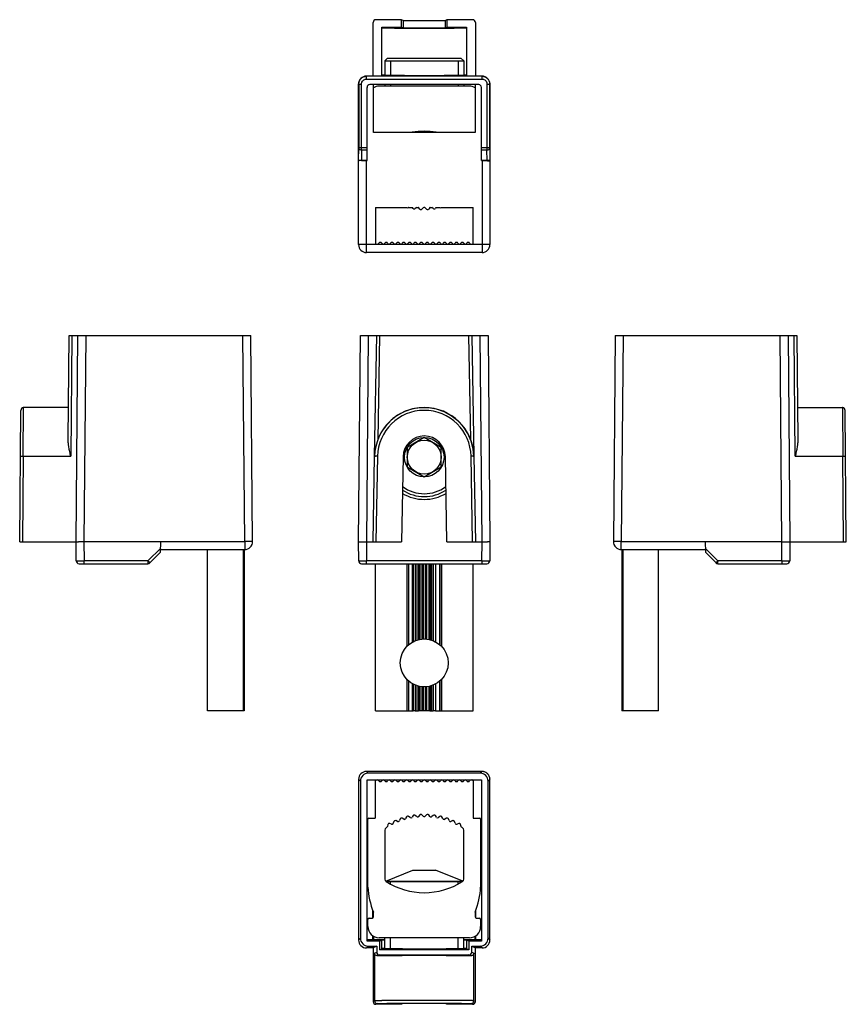
# Model space of a CAD drawing. Units: millimetres. Extents: x 33 to 180, y 88 to 263.
import ezdxf

# ---------------------------------------------------------------- set-up
doc = ezdxf.new("R2010")
doc.units = ezdxf.units.MM
doc.header["$LTSCALE"] = 19.36
doc.layers.get('0').update_dxf_attribs({"linetype": 'CONTINUOUS'})
for name, color, linetype in [('ALL_FEATURES', 7, 'CONTINUOUS'), ('AXIS', 7, 'CONTINUOUS'), ('EDGE_FEAT', 7, 'CONTINUOUS')]:
    doc.layers.add(name, color=color, linetype=linetype)

msp = doc.modelspace()

# ---------------------------------------------------------------- linework, layer by layer
at = {"color": 2, "linetype": 'Continuous'}
for p, q in [((98.9, 255.42), (98.9, 252.81)), ((110.9, 255.42), (110.9, 252.81)), ((98.9, 251.22), (98.9, 250.92)), ((110.9, 251.22), (110.9, 250.92)), ((98.9, 109.38), (98.9, 109.85)), ((110.9, 109.42), (110.9, 109.85)), ((98.9, 97.88), (98.9, 99.85)), ((110.9, 97.88), (110.9, 99.85))]:
    msp.add_line(p, q, dxfattribs=at)
at = {"color": 7, "linetype": 'Continuous'}
for p, q in [((112.9, 250.92), (96.9, 250.92)), ((96.25, 229.42), (101.82, 229.42)), ((96.25, 229.42), (96.25, 223.07)), ((102.14, 229.42), (102.12, 229.41)), ((102.14, 229.42), (102.82, 229.42)), ((102.93, 229.25), (102.82, 229.42)), ((103.56, 229.42), (103.3, 229.2)), ((103.56, 229.42), (103.87, 229.42)), ((105.93, 229.42), (106.25, 229.42)), ((106.5, 229.2), (106.25, 229.42)), ((106.98, 229.42), (106.87, 229.25)), ((106.98, 229.42), (107.66, 229.42)), ((107.68, 229.41), (107.66, 229.42)), ((107.98, 229.42), (113.55, 229.42)), ((113.55, 223.07), (113.55, 229.42)), ((41.75, 188.19), (41.91, 206.72)), ((41.91, 206.72), (74.14, 206.72)), ((42.41, 206.72), (42.23, 185.27)), ((43.16, 170.12), (43.48, 206.72)), ((44.88, 206.72), (44.56, 170.13)), ((73.06, 170.13), (72.74, 206.72)), ((74.46, 170.13), (74.14, 206.72)), ((93.25, 170.12), (93.57, 206.72)), ((93.57, 206.72), (116.23, 206.72)), ((94.97, 206.72), (94.65, 170.12)), ((96.1, 185.27), (96.48, 206.72)), ((96.98, 206.72), (96.65, 188.19)), ((113.15, 188.19), (112.83, 206.72)), ((113.33, 206.72), (113.7, 185.27)), ((115.15, 170.12), (114.83, 206.72)), ((116.23, 206.72), (116.55, 170.13)), ((138.76, 206.72), (138.44, 170.13)), ((138.76, 206.72), (170.99, 206.72)), ((140.16, 206.72), (139.84, 170.13)), ((168.34, 170.12), (168.02, 206.72)), ((169.42, 206.72), (169.74, 170.12)), ((170.68, 185.27), (170.49, 206.72)), ((170.99, 206.72), (171.15, 188.19)), ((66.46, 140.12), (66.46, 168.72)), ((146.44, 140.12), (146.44, 168.72)), ((96.25, 140.12), (96.25, 166.22)), ((113.55, 140.12), (113.55, 166.22)), ((72.81, 140.12), (66.46, 140.12)), ((96.25, 140.12), (102.93, 140.12)), ((103.3, 140.12), (103.91, 140.12)), ((105.89, 140.12), (106.5, 140.12)), ((106.87, 140.12), (113.55, 140.12)), ((146.44, 140.12), (140.09, 140.12)), ((94.97, 129.03), (94.65, 129.35)), ((115.15, 129.35), (114.83, 129.03)), ((93.57, 127.63), (93.25, 127.95)), ((93.57, 127.63), (93.57, 99.77)), ((94.75, 99.24), (94.75, 127.85)), ((94.75, 127.85), (115.05, 127.85)), ((114.83, 129.03), (94.97, 129.03)), ((115.05, 127.85), (115.05, 99.24)), ((116.55, 127.95), (116.23, 127.63)), ((116.23, 99.77), (116.23, 127.63)), ((111.68, 109.85), (98.12, 109.85)), ((93.25, 99.45), (93.57, 99.77)), ((116.23, 99.77), (116.55, 99.45)), ((94.97, 98.37), (94.65, 98.05)), ((97.03, 99.24), (94.75, 99.24)), ((94.97, 98.37), (96.48, 98.37)), ((96.48, 98.37), (95.84, 98.05)), ((96.48, 98.37), (96.48, 97.3)), ((97.02, 97.73), (97.03, 99.24)), ((97.02, 97.73), (97.4, 97.92)), ((97.4, 99.42), (97.03, 99.24)), ((112.78, 99.24), (112.4, 99.42)), ((112.78, 97.73), (112.4, 97.92)), ((115.05, 99.24), (112.78, 99.24)), ((112.78, 99.24), (112.78, 97.73)), ((113.33, 98.37), (114.83, 98.37)), ((113.33, 98.37), (113.97, 98.05)), ((113.33, 97.3), (113.33, 98.37)), ((115.15, 98.05), (114.83, 98.37)), ((96.1, 97.12), (96.48, 97.3)), ((96.98, 96.8), (96.65, 96.64)), ((96.98, 96.8), (112.83, 96.8)), ((112.78, 97.73), (97.02, 97.73)), ((113.15, 96.64), (112.83, 96.8)), ((113.33, 97.3), (113.7, 97.12))]:
    msp.add_line(p, q, dxfattribs=at)
for centre, radius, start, end in [((96.9, 248.92), 2, 90, 120.1899), ((112.9, 248.92), 2, 59.8096, 90), ((104.9, 230.42), 12.5, 80.2484, 99.7516), ((101.98, 229.61), 0.25, 230.0436, 304.8382), ((103.72, 229.23), 0.25, 39.1462, 51.1822), ((106.09, 229.23), 0.25, 128.8178, 140.8559), ((107.82, 229.61), 0.25, 235.1593, 309.9564), ((95.15, 103.1), 0.25, 90, 180), ((95.65, 103.6), 0.25, 270, 360), ((95.65, 104.3), 0.25, 0, 21.8086), ((114.15, 104.3), 0.25, 158.1914, 180), ((114.15, 103.6), 0.25, 180, 270), ((114.65, 103.1), 0.25, 0, 90), ((96.9, 101.85), 2, 180, 270), ((112.9, 101.85), 2, 270, 360)]:
    msp.add_arc(centre, radius, start, end, dxfattribs=at)
for centre, major_axis, ratio, start_param, end_param in [((94.97, 127.63), (-0.99, 0.99), 0.999924, -0.78536, 0.78536), ((114.83, 127.63), (-0.99, -0.99), 0.999924, 2.356233, 3.926953), ((94.97, 99.77), (0.99, 0.99), 0.999924, -3.926953, -2.356233), ((114.83, 99.77), (-0.99, 0.99), 0.999924, -3.926953, -2.356233), ((96.98, 97.3), (0.447, 0.224), 0.99981, 2.678052, 4.248696), ((112.83, 97.3), (0.447, -0.224), 0.99981, -1.107103, 0.463541)]:
    msp.add_ellipse(centre, major_axis=major_axis, ratio=ratio, start_param=start_param, end_param=end_param, dxfattribs=at)
at = {"layer": 'ALL_FEATURES', "color": 7, "linetype": 'Continuous'}
for p, q in [((98.4, 255.92), (97.9, 255.42)), ((97.9, 255.42), (97.9, 252.83)), ((97.9, 255.42), (111.9, 255.42)), ((98.4, 255.92), (111.4, 255.92)), ((111.4, 255.92), (111.9, 255.42)), ((111.9, 255.42), (111.9, 252.83)), ((97.9, 251.22), (97.9, 250.92)), ((111.9, 251.22), (111.9, 250.92)), ((104.9, 188.58), (101.9, 186.85)), ((107.9, 186.85), (104.9, 188.58)), ((101.9, 186.85), (101.9, 183.39)), ((107.9, 183.39), (107.9, 186.85)), ((101.9, 183.39), (104.9, 181.65)), ((104.9, 181.65), (107.9, 183.39)), ((98.06, 109.91), (102.9, 111.85)), ((102.9, 111.85), (106.9, 111.85)), ((111.75, 109.91), (106.9, 111.85)), ((98.13, 109.85), (111.67, 109.85)), ((97.9, 97.9), (97.9, 99.85)), ((111.9, 97.9), (111.9, 99.85))]:
    msp.add_line(p, q, dxfattribs=at)
for radius in [3.51, 3]:
    msp.add_circle((104.9, 185.12), radius, dxfattribs=at)
for radius, start, end in [(6.5, 233.662, 306.338), (7, 236.5722, 303.4277)]:
    msp.add_arc((104.9, 185.12), radius, start, end, dxfattribs=at)
at = {"layer": 'AXIS', "color": 7, "linetype": 'Continuous'}
for p, q in [((95.84, 252.72), (95.84, 262.22)), ((100.89, 262.72), (96.34, 262.72)), ((100.89, 261.42), (100.89, 262.72)), ((101.15, 262.59), (100.89, 262.72)), ((101.15, 262.59), (101.15, 261.29)), ((108.91, 262.72), (108.65, 262.59)), ((108.65, 261.29), (108.65, 262.59)), ((108.91, 262.72), (108.91, 261.42)), ((113.47, 262.72), (108.91, 262.72)), ((113.97, 262.22), (113.97, 252.72)), ((97.4, 252.72), (97.4, 261.42)), ((97.4, 261.42), (100.89, 261.42)), ((100.89, 261.42), (101.15, 261.29)), ((108.65, 261.29), (108.91, 261.42)), ((108.91, 261.42), (112.4, 261.42)), ((112.4, 261.42), (112.4, 252.72)), ((94.65, 252.72), (94.68, 252.69)), ((97.4, 252.72), (94.65, 252.72)), ((94.68, 252.19), (94.68, 252.69)), ((115.12, 252.69), (94.68, 252.69)), ((94.68, 252.19), (115.12, 252.19)), ((115.15, 252.72), (112.4, 252.72)), ((115.12, 252.69), (115.15, 252.72)), ((115.12, 252.69), (115.12, 252.19)), ((93.28, 251.29), (93.25, 251.32)), ((93.28, 251.29), (93.28, 239.97)), ((93.28, 251.29), (93.78, 251.29)), ((93.78, 239.62), (93.78, 251.29)), ((94.75, 237.72), (94.75, 250.72)), ((114.55, 251.22), (95.25, 251.22)), ((95.9, 242.72), (95.9, 251.22)), ((113.9, 251.22), (113.9, 242.72)), ((115.05, 237.72), (115.05, 250.72)), ((116.02, 251.29), (116.52, 251.29)), ((116.02, 251.29), (116.02, 239.62)), ((116.52, 239.97), (116.52, 251.29)), ((113.9, 242.72), (95.9, 242.72)), ((94.75, 239.97), (93.28, 239.97)), ((93.78, 239.62), (93.77, 237.73)), ((93.78, 239.62), (94.75, 239.62)), ((116.52, 239.97), (115.05, 239.97)), ((115.05, 239.62), (116.02, 239.62)), ((116.04, 237.73), (116.02, 239.62)), ((93.77, 237.73), (94.75, 237.73)), ((116.04, 237.73), (115.05, 237.73)), ((104.12, 229.13), (103.91, 229.38)), ((104.72, 229.35), (104.49, 229.11)), ((105.31, 229.11), (105.08, 229.35)), ((105.89, 229.38), (105.69, 229.13)), ((96.4, 222.92), (96.59, 222.92)), ((113.21, 222.92), (113.4, 222.92)), ((33.79, 185.27), (33.86, 193.92)), ((41.8, 193.92), (33.86, 193.92)), ((171.1, 193.92), (179.04, 193.92)), ((179.04, 193.92), (179.11, 185.27)), ((33.16, 170.12), (33.36, 193.42)), ((179.74, 170.12), (179.54, 193.42)), ((33.79, 185.27), (33.66, 170.12)), ((33.79, 185.27), (42.23, 185.27)), ((95.84, 170.12), (96.1, 185.27)), ((96.6, 185.27), (96.34, 170.12)), ((101.15, 185.18), (100.89, 170.12)), ((108.91, 170.12), (108.65, 185.18)), ((113.47, 170.12), (113.2, 185.27)), ((113.7, 185.27), (113.97, 170.12)), ((170.68, 185.27), (179.11, 185.27)), ((179.24, 170.12), (179.11, 185.27)), ((33.16, 170.12), (43.57, 170.12)), ((43.19, 166.71), (43.16, 170.12)), ((93.28, 166.71), (93.25, 170.12)), ((93.25, 170.12), (100.89, 170.12)), ((94.65, 170.12), (94.68, 166.71)), ((108.91, 170.12), (116.14, 170.12)), ((115.12, 166.71), (115.15, 170.12)), ((168.31, 166.71), (168.34, 170.12)), ((168.34, 170.12), (179.74, 170.12)), ((169.74, 170.12), (169.71, 166.71)), ((58.15, 168.25), (56.26, 166.36)), ((72.81, 168.72), (72.81, 140.12)), ((72.96, 168.72), (72.96, 140.12)), ((139.94, 168.72), (139.94, 140.12)), ((140.09, 168.72), (140.09, 140.12)), ((156.64, 166.36), (154.75, 168.25)), ((43.69, 166.22), (55.91, 166.22)), ((44.59, 166.22), (44.59, 166.71)), ((55.91, 166.71), (44.59, 166.71)), ((55.91, 166.71), (55.91, 166.22)), ((93.78, 166.22), (116.02, 166.22)), ((94.68, 166.22), (94.68, 166.71)), ((115.12, 166.71), (94.68, 166.71)), ((101.82, 166.22), (101.82, 151.55)), ((102.12, 166.22), (102.12, 151.83)), ((102.14, 151.85), (102.14, 166.22)), ((102.82, 152.32), (102.82, 166.22)), ((102.93, 166.22), (102.93, 152.38)), ((103.3, 166.22), (103.3, 152.55)), ((103.56, 166.22), (103.56, 152.65)), ((103.87, 166.22), (103.87, 152.74)), ((103.91, 166.22), (103.91, 152.75)), ((104.12, 166.22), (104.12, 152.8)), ((104.49, 166.22), (104.49, 152.85)), ((104.72, 166.22), (104.72, 152.86)), ((105.08, 166.22), (105.08, 152.86)), ((105.31, 166.22), (105.31, 152.85)), ((105.69, 166.22), (105.69, 152.8)), ((105.89, 166.22), (105.89, 152.75)), ((105.93, 166.22), (105.93, 152.74)), ((106.25, 152.65), (106.25, 166.22)), ((106.5, 166.22), (106.5, 152.55)), ((106.87, 166.22), (106.87, 152.38)), ((106.98, 152.32), (106.98, 166.22)), ((107.66, 151.85), (107.66, 166.22)), ((107.68, 166.22), (107.68, 151.83)), ((107.98, 166.22), (107.98, 151.55)), ((115.12, 166.71), (115.12, 166.22)), ((168.31, 166.71), (156.99, 166.71)), ((156.99, 166.22), (156.99, 166.71)), ((156.99, 166.22), (169.21, 166.22)), ((168.31, 166.71), (168.31, 166.22)), ((101.82, 145.69), (101.82, 140.12)), ((102.12, 145.4), (102.12, 140.12)), ((102.14, 140.12), (102.14, 145.38)), ((107.66, 140.12), (107.66, 145.38)), ((107.68, 145.4), (107.68, 140.12)), ((107.98, 145.69), (107.98, 140.12)), ((102.82, 140.12), (102.82, 144.91)), ((102.93, 144.85), (102.93, 140.12)), ((103.3, 144.68), (103.3, 140.12)), ((103.56, 144.59), (103.56, 140.12)), ((103.87, 144.49), (103.87, 140.12)), ((103.91, 144.49), (103.91, 140.12)), ((104.12, 144.44), (104.12, 140.12)), ((104.49, 144.39), (104.49, 140.12)), ((104.72, 144.37), (104.72, 140.12)), ((105.08, 144.37), (105.08, 140.12)), ((105.31, 144.39), (105.31, 140.12)), ((105.69, 144.44), (105.69, 140.12)), ((105.89, 144.49), (105.89, 140.12)), ((105.93, 144.49), (105.93, 140.12)), ((106.25, 140.12), (106.25, 144.59)), ((106.5, 144.68), (106.5, 140.12)), ((106.87, 144.85), (106.87, 140.12)), ((106.98, 140.12), (106.98, 144.91)), ((72.96, 140.12), (72.81, 140.12)), ((103.3, 140.12), (102.93, 140.12)), ((105.89, 140.12), (103.91, 140.12)), ((106.87, 140.12), (106.5, 140.12)), ((140.09, 140.12), (139.94, 140.12)), ((96.25, 121.2), (96.25, 127.7)), ((113.55, 127.7), (113.55, 121.2)), ((94.9, 108.85), (94.9, 120.9)), ((95.05, 121.05), (96.1, 121.05)), ((100.16, 120.5), (99.85, 120.63)), ((100.62, 120.93), (100.49, 120.63)), ((101.26, 120.89), (100.97, 121.05)), ((101.76, 121.28), (101.6, 120.99)), ((102.4, 121.17), (102.12, 121.36)), ((102.93, 121.52), (102.73, 121.22)), ((103.55, 121.35), (103.3, 121.57)), ((104.12, 121.64), (103.91, 121.39)), ((104.72, 121.43), (104.49, 121.66)), ((105.31, 121.66), (105.08, 121.43)), ((105.89, 121.39), (105.69, 121.64)), ((106.5, 121.57), (106.25, 121.35)), ((107.07, 121.22), (106.87, 121.52)), ((107.68, 121.36), (107.41, 121.17)), ((108.2, 120.99), (108.04, 121.28)), ((108.83, 121.05), (108.54, 120.89)), ((109.31, 120.63), (109.19, 120.93)), ((109.95, 120.63), (109.65, 120.5)), ((113.7, 121.05), (114.75, 121.05)), ((114.9, 120.9), (114.9, 108.85)), ((97.9, 118.94), (97.9, 110.26)), ((98.46, 119.93), (98.38, 119.61)), ((99.09, 120.01), (98.78, 120.11)), ((99.51, 120.48), (99.41, 120.17)), ((110.39, 120.17), (110.29, 120.48)), ((111.02, 120.11), (110.71, 120.01)), ((111.42, 119.61), (111.35, 119.93)), ((111.9, 110.26), (111.9, 118.94)), ((94.9, 101.85), (94.9, 103.1)), ((95.15, 103.35), (95.65, 103.35)), ((95.8, 103.4), (95.8, 104.65)), ((95.9, 103.6), (95.9, 104.3)), ((113.9, 104.3), (113.9, 103.6)), ((114.01, 104.65), (114.01, 103.4)), ((114.15, 103.35), (114.65, 103.35)), ((114.9, 103.1), (114.9, 101.85)), ((95.8, 99.55), (95.8, 100.2)), ((95.9, 100.13), (95.9, 99.56)), ((112.9, 99.85), (96.9, 99.85)), ((113.9, 99.56), (113.9, 100.13)), ((114.01, 100.2), (114.01, 99.55)), ((95.84, 98.05), (94.65, 98.05)), ((94.75, 99.55), (95.8, 99.55)), ((95.83, 99.56), (95.8, 99.55)), ((95.83, 99.56), (97.9, 99.56)), ((95.84, 98.05), (95.84, 88.55)), ((97.4, 97.92), (97.4, 99.42)), ((97.4, 97.92), (97.4, 97.92)), ((111.9, 99.56), (113.98, 99.56)), ((112.4, 99.42), (112.4, 97.92)), ((115.15, 98.05), (113.97, 98.05)), ((113.97, 88.55), (113.97, 98.05)), ((114.01, 99.55), (113.98, 99.56)), ((114.01, 99.55), (115.05, 99.55)), ((96.1, 97.12), (96.1, 88.68)), ((113.7, 88.68), (113.7, 97.12)), ((95.84, 88.55), (96.1, 88.68)), ((96.6, 88.18), (96.34, 88.05)), ((100.89, 88.05), (96.34, 88.05)), ((101.15, 88.18), (100.89, 88.05)), ((108.91, 88.05), (108.65, 88.18)), ((113.47, 88.05), (108.91, 88.05)), ((113.47, 88.05), (113.2, 88.18)), ((113.7, 88.68), (113.97, 88.55))]:
    msp.add_line(p, q, dxfattribs=at)
for points in [[(33.86, 193.92), (33.79, 193.91), (33.63, 193.86), (33.49, 193.75), (33.4, 193.59), (33.36, 193.42)], [(113.7, 185.27), (113.58, 186.58), (113.23, 187.96), (112.65, 189.29), (111.85, 190.51), (110.86, 191.58), (109.7, 192.47), (108.42, 193.16), (107.06, 193.64), (105.64, 193.88), (104.21, 193.89), (102.81, 193.66), (101.46, 193.21), (100.18, 192.54), (99.01, 191.65), (98, 190.58), (97.4, 189.72)], [(179.54, 193.42), (179.51, 193.59), (179.42, 193.75), (179.28, 193.86), (179.11, 193.91), (179.04, 193.92)]]:
    msp.add_lwpolyline(points, dxfattribs=at)
msp.add_circle((104.9, 148.62), 4.25, dxfattribs=at)
for centre, radius, start, end in [((94.65, 251.32), 1.4, 89.9962, 180.0038), ((115.15, 251.32), 1.4, 44.9972, 90.0038), ((95.25, 250.72), 0.5, 90, 180), ((114.55, 250.72), 0.5, 0, 90), ((103.14, 229.39), 0.25, 214.0953, 310.1768), ((104.31, 229.28), 0.25, 219.1462, 315.3522), ((104.9, 229.17), 0.25, 44.6506, 135.3522), ((105.49, 229.28), 0.25, 224.6506, 320.8559), ((106.66, 229.39), 0.25, 229.8211, 325.9074), ((96.4, 223.07), 0.15, 180, 270), ((96.59, 223.22), 0.3, 270, 329.9995), ((97.11, 222.92), 0.3, 29.9869, 149.9995), ((97.63, 223.22), 0.3, 210.0141, 329.9995), ((98.15, 222.92), 0.3, 29.9898, 149.9995), ((98.67, 223.22), 0.3, 210.0112, 329.9995), ((99.19, 222.92), 0.3, 29.9928, 149.9995), ((99.71, 223.22), 0.3, 210.0083, 329.9995), ((100.23, 222.92), 0.3, 29.9957, 149.9995), ((100.75, 223.22), 0.3, 210.0054, 329.9995), ((101.27, 222.92), 0.3, 29.9986, 149.9995), ((101.78, 223.22), 0.3, 210.0024, 329.9995), ((102.3, 222.92), 0.3, 30.0016, 149.9995), ((102.82, 223.22), 0.3, 209.9995, 329.9995), ((103.34, 222.92), 0.3, 30.0045, 149.9995), ((103.86, 223.22), 0.3, 209.9966, 329.9995), ((104.38, 222.92), 0.3, 30.0005, 149.9995), ((104.9, 223.22), 0.3, 210.0005, 329.9995), ((105.42, 222.92), 0.3, 30.0005, 149.9995), ((105.94, 223.22), 0.3, 210.0005, 329.9995), ((106.46, 222.92), 0.3, 30.0005, 149.9995), ((106.98, 223.22), 0.3, 210.0005, 329.9995), ((107.5, 222.92), 0.3, 30.0005, 149.9995), ((108.02, 223.22), 0.3, 210.0005, 329.9995), ((108.54, 222.92), 0.3, 30.0005, 149.9995), ((109.06, 223.22), 0.3, 210.0005, 329.9995), ((109.58, 222.92), 0.3, 30.0005, 149.9995), ((110.1, 223.22), 0.3, 210.0005, 329.9995), ((110.62, 222.92), 0.3, 30.0005, 149.9995), ((111.14, 223.22), 0.3, 210.0005, 329.9995), ((111.66, 222.92), 0.3, 30.0006, 149.9994), ((112.18, 223.22), 0.3, 210.0006, 329.998), ((112.69, 222.92), 0.3, 30.0013, 149.9993), ((113.21, 223.22), 0.3, 210.0013, 270), ((113.4, 223.07), 0.15, 270, 360), ((104.9, 185.12), 8.8, 1, 179), ((104.9, 185.12), 8.3, 1.0001, 178.9999), ((104.9, 185.12), 3.75, 1, 179), ((95.88, 145.64), 39.63, 88.9516, 89.4627), ((114.03, 138.38), 46.9, 90.5765, 91.008), ((104.9, 185.12), 7.5, 238.9509, 301.051), ((43.69, 166.72), 0.5, 180.5, 270), ((43.53, 476.5), 309.79, 270.0131, 270.1962), ((94.86, 205.62), 55.05, 224.9654, 225.3313), ((55.91, 166.72), 0.5, 270, 315), ((93.78, 166.72), 0.5, 180.5, 270), ((93.62, 476.5), 309.79, 270.0131, 270.1962), ((116.28, 530.72), 364.01, 269.8175, 269.9733), ((116.02, 166.72), 0.5, 270, 359.5), ((156.99, 166.72), 0.5, 225, 270), ((110.73, 212.96), 65.42, 314.6977, 315.0056), ((169.47, 530.72), 364.01, 269.8175, 269.9733), ((169.21, 166.72), 0.5, 270, 359.5), ((96.4, 127.7), 0.15, 90, 180), ((96.59, 127.55), 0.3, 30.0005, 90), ((97.11, 127.85), 0.3, 210.0005, 330.0131), ((97.63, 127.55), 0.3, 30.0005, 149.9859), ((98.15, 127.85), 0.3, 210.0005, 330.0102), ((98.67, 127.55), 0.3, 30.0005, 149.9888), ((99.19, 127.85), 0.3, 210.0005, 330.0072), ((99.71, 127.55), 0.3, 30.0005, 149.9917), ((100.23, 127.85), 0.3, 210.0005, 330.0043), ((100.75, 127.55), 0.3, 30.0005, 149.9946), ((101.27, 127.85), 0.3, 210.0005, 330.0014), ((101.78, 127.55), 0.3, 30.0005, 149.9976), ((102.3, 127.85), 0.3, 210.0005, 329.9984), ((102.82, 127.55), 0.3, 30.0005, 150.0005), ((103.34, 127.85), 0.3, 210.0005, 329.9955), ((103.86, 127.55), 0.3, 30.0005, 150.0034), ((104.38, 127.85), 0.3, 210.0005, 329.9995), ((104.9, 127.55), 0.3, 30.0005, 149.9995), ((105.42, 127.85), 0.3, 210.0005, 329.9995), ((105.94, 127.55), 0.3, 30.0005, 149.9995), ((106.46, 127.85), 0.3, 210.0005, 329.9995), ((106.98, 127.55), 0.3, 30.0005, 149.9995), ((107.5, 127.85), 0.3, 210.0005, 329.9995), ((108.02, 127.55), 0.3, 30.0005, 149.9995), ((108.54, 127.85), 0.3, 210.0005, 329.9995), ((109.06, 127.55), 0.3, 30.0005, 149.9995), ((109.58, 127.85), 0.3, 210.0005, 329.9995), ((110.1, 127.55), 0.3, 30.0005, 149.9995), ((110.62, 127.85), 0.3, 210.0005, 329.9995), ((111.14, 127.55), 0.3, 30.0005, 149.9995), ((111.66, 127.85), 0.3, 210.0006, 329.9994), ((112.18, 127.55), 0.3, 30.002, 149.9994), ((112.69, 127.85), 0.3, 210.0007, 329.9987), ((113.21, 127.55), 0.3, 90, 149.9987), ((113.4, 127.7), 0.15, 0, 90), ((95.05, 120.9), 0.15, 90, 180), ((96.1, 121.2), 0.15, 270, 360), ((99.75, 120.4), 0.25, 65.8349, 162.2104), ((100.26, 120.73), 0.25, 245.8349, 337.084), ((100.85, 120.83), 0.25, 60.5012, 157.084), ((101.38, 121.11), 0.25, 240.5012, 331.5316), ((101.98, 121.16), 0.25, 55.1618, 151.5316), ((102.54, 121.38), 0.25, 235.1618, 319.2803), ((103.14, 121.38), 0.25, 49.8232, 145.9047), ((103.72, 121.55), 0.25, 229.8232, 320.8538), ((104.31, 121.49), 0.25, 44.6478, 140.8538), ((104.9, 121.6), 0.25, 224.6478, 315.3494), ((105.49, 121.49), 0.25, 39.1441, 135.3494), ((106.09, 121.55), 0.25, 219.1441, 310.1789), ((106.66, 121.38), 0.25, 34.0926, 130.1789), ((107.26, 121.38), 0.25, 220.7385, 304.8407), ((107.82, 121.16), 0.25, 28.4663, 124.8407), ((108.42, 121.11), 0.25, 208.4663, 299.5036), ((108.96, 120.83), 0.25, 22.9169, 119.5036), ((109.54, 120.73), 0.25, 202.9169, 294.1607), ((110.05, 120.4), 0.25, 17.7911, 114.1607), ((113.7, 121.2), 0.15, 180, 270), ((114.75, 120.9), 0.15, 0, 90), ((98.4, 118.94), 0.5, 122.7972, 180), ((104.9, 108.85), 12.5, 122.0315, 122.7972), ((98.14, 119.66), 0.25, 302.0315, 347.5487), ((98.7, 119.88), 0.25, 71.1747, 167.5487), ((99.17, 120.24), 0.25, 251.1747, 342.2104), ((110.63, 120.24), 0.25, 197.7911, 288.8222), ((111.1, 119.88), 0.25, 12.4525, 108.8222), ((111.66, 119.66), 0.25, 192.4525, 237.9685), ((104.9, 108.85), 12.5, 57.2028, 57.9685), ((111.4, 118.94), 0.5, 0, 57.2028), ((98.4, 110.26), 0.5, 180, 237.2028), ((111.4, 110.26), 0.5, 302.7972, 360), ((108.88, 109.6), 14, 183.0528, 201.8086), ((104.9, 120.35), 12.5, 237.2028, 302.7972), ((100.92, 109.6), 14, 338.1914, 356.9472), ((94.65, 99.45), 1.4, 179.9962, 270.0038), ((115.15, 99.45), 1.4, 269.9962, 315.0028)]:
    msp.add_arc(centre, radius, start, end, dxfattribs=at)
for centre, major_axis, ratio, start_param, end_param in [((96.34, 262.22), (0.447, -0.224), 0.99981, 2.03449, 3.605134), ((104.9, 262.59), (3.75, 0), 0.008727, -3.124139, -0.017453), ((113.47, 262.22), (0.447, 0.224), 0.99981, -0.463541, 1.107103), ((104.9, 261.29), (7.5, 0), 0.008727, 3.141593, 6.283185), ((104.9, 261.29), (3.75, 0), 0.008727, -3.124139, -0.017453), ((104.9, 99.42), (7.5, 0), 0.008727, 2.777367, 3.141593), ((104.9, 99.42), (7.5, 0), 0.008727, 0, 0.363974), ((104.9, 96.61), (8.8, 0), 0.008727, 6.639329, 9.068634), ((96.34, 88.55), (0.447, 0.224), 0.99981, 2.678052, 4.248696), ((104.9, 88.18), (3.75, 0), 0.008727, 6.300639, 9.407325), ((113.47, 88.55), (0.447, -0.224), 0.99981, -1.107103, 0.463541)]:
    msp.add_ellipse(centre, major_axis=major_axis, ratio=ratio, start_param=start_param, end_param=end_param, dxfattribs=at)
for points, knots in [([(93.28, 251.29), (93.28, 251.47), (93.35, 251.84), (93.56, 252.15), (93.69, 252.28)], [0, 0, 0, 0, 0.500091, 1, 1, 1, 1]), ([(93.69, 252.28), (93.82, 252.41), (94.06, 252.57), (94.41, 252.67), (94.59, 252.69), (94.68, 252.69)], [0, 0, 0, 0, 0.49903, 0.749653, 1, 1, 1, 1]), ([(93.78, 251.29), (93.78, 251.35), (93.79, 251.47), (93.86, 251.69), (94.03, 251.94), (94.28, 252.11), (94.5, 252.18), (94.62, 252.19), (94.68, 252.19)], [0, 0, 0, 0, 0.125268, 0.250594, 0.499988, 0.749394, 0.874722, 1, 1, 1, 1]), ([(97.89, 252.87), (97.86, 252.87), (97.78, 252.87), (97.68, 252.87), (97.6, 252.87), (97.53, 252.86), (97.48, 252.86), (97.45, 252.86), (97.43, 252.86), (97.42, 252.86), (97.41, 252.85), (97.41, 252.85), (97.4, 252.85), (97.4, 252.85)], [0, 0, 0, 0, 0.231925, 0.433887, 0.605525, 0.74648, 0.856427, 0.899721, 0.935218, 0.962917, 0.982832, 0.995033, 1, 1, 1, 1]), ([(112.4, 252.85), (112.4, 252.85), (112.4, 252.85), (112.39, 252.85), (112.38, 252.85), (112.36, 252.84), (112.34, 252.84), (112.31, 252.84), (112.25, 252.84), (112.17, 252.84), (112.07, 252.83), (111.95, 252.83), (111.82, 252.83), (111.67, 252.82), (111.44, 252.82), (111.11, 252.81), (110.68, 252.81), (110.18, 252.8), (109.64, 252.8), (109.05, 252.8), (108.42, 252.79), (107.52, 252.79), (106.34, 252.79), (104.9, 252.79), (103.46, 252.79), (102.28, 252.79), (101.38, 252.79), (100.75, 252.8), (100.16, 252.8), (99.62, 252.8), (99.13, 252.81), (98.69, 252.81), (98.36, 252.82), (98.13, 252.82), (97.98, 252.83), (97.85, 252.83), (97.73, 252.83), (97.64, 252.84), (97.55, 252.84), (97.5, 252.84), (97.46, 252.84), (97.44, 252.84), (97.42, 252.85), (97.41, 252.85), (97.41, 252.85), (97.4, 252.85), (97.4, 252.85)], [0, 0, 0, 0, 0.000202, 0.000687, 0.001467, 0.002543, 0.003918, 0.005589, 0.009822, 0.015232, 0.021806, 0.029528, 0.038382, 0.048345, 0.059392, 0.084635, 0.113868, 0.146813, 0.18315, 0.222534, 0.264582, 0.308893, 0.40258, 0.500002, 0.597423, 0.691109, 0.735419, 0.777467, 0.816849, 0.853186, 0.886131, 0.915364, 0.940607, 0.951654, 0.961618, 0.970471, 0.978194, 0.984767, 0.990178, 0.994411, 0.996082, 0.997456, 0.998533, 0.999313, 0.999798, 1, 1, 1, 1]), ([(112.4, 252.85), (112.4, 252.85), (112.4, 252.85), (112.39, 252.85), (112.38, 252.86), (112.37, 252.86), (112.35, 252.86), (112.32, 252.86), (112.27, 252.86), (112.2, 252.87), (112.12, 252.87), (112.02, 252.87), (111.95, 252.87), (111.91, 252.87)], [0, 0, 0, 0, 0.004967, 0.017168, 0.037083, 0.064782, 0.100279, 0.143573, 0.25352, 0.394475, 0.566113, 0.768075, 1, 1, 1, 1]), ([(115.12, 252.69), (115.3, 252.69), (115.67, 252.62), (115.98, 252.41), (116.11, 252.28)], [0, 0, 0, 0, 0.500091, 1, 1, 1, 1]), ([(115.12, 252.19), (115.18, 252.19), (115.3, 252.18), (115.52, 252.11), (115.78, 251.94), (115.94, 251.69), (116.01, 251.47), (116.02, 251.35), (116.02, 251.29)], [0, 0, 0, 0, 0.125268, 0.250594, 0.499988, 0.749394, 0.874722, 1, 1, 1, 1]), ([(116.11, 252.28), (116.24, 252.15), (116.4, 251.92), (116.5, 251.57), (116.52, 251.38), (116.52, 251.29)], [0, 0, 0, 0, 0.49903, 0.749653, 1, 1, 1, 1]), ([(93.28, 239.97), (93.28, 239.95), (93.29, 239.9), (93.33, 239.81), (93.39, 239.75), (93.43, 239.72)], [0, 0, 0, 0, 0.231984, 0.472916, 1, 1, 1, 1]), ([(93.43, 239.72), (93.45, 239.71), (93.56, 239.64), (93.69, 239.62), (93.78, 239.62)], [0, 0, 0, 0, 0.235898, 1, 1, 1, 1]), ([(116.02, 239.62), (116.05, 239.62), (116.18, 239.63), (116.3, 239.67), (116.37, 239.72)], [0, 0, 0, 0, 0.262833, 1, 1, 1, 1]), ([(116.37, 239.72), (116.42, 239.75), (116.47, 239.81), (116.51, 239.9), (116.52, 239.95), (116.52, 239.97)], [0, 0, 0, 0, 0.527084, 0.768016, 1, 1, 1, 1]), ([(41.89, 186.87), (41.85, 187.09), (41.8, 187.42), (41.76, 187.86), (41.75, 188.08), (41.75, 188.19)], [0, 0, 0, 0, 0.505625, 0.754449, 1, 1, 1, 1]), ([(171.15, 188.19), (171.15, 188.08), (171.15, 187.86), (171.11, 187.42), (171.06, 187.09), (171.02, 186.87)], [0, 0, 0, 0, 0.245551, 0.494375, 1, 1, 1, 1]), ([(33.29, 185.27), (33.29, 185.27), (33.29, 185.27), (33.3, 185.27), (33.3, 185.27), (33.31, 185.27), (33.32, 185.27), (33.33, 185.27), (33.35, 185.27), (33.39, 185.27), (33.42, 185.27), (33.44, 185.27)], [0, 0, 0, 0, 0.005328, 0.018579, 0.040011, 0.069535, 0.152297, 0.265668, 0.408394, 0.579207, 1, 1, 1, 1]), ([(33.44, 185.27), (33.46, 185.27), (33.58, 185.27), (33.7, 185.27), (33.79, 185.27)], [0, 0, 0, 0, 0.214374, 1, 1, 1, 1]), ([(42.23, 185.27), (42.16, 185.54), (42.04, 186.07), (41.93, 186.6), (41.89, 186.87)], [0, 0, 0, 0, 0.502411, 1, 1, 1, 1]), ([(96.1, 185.27), (96.1, 185.27), (96.1, 185.27), (96.11, 185.27), (96.11, 185.27), (96.12, 185.27), (96.13, 185.27), (96.14, 185.27), (96.16, 185.27), (96.19, 185.27), (96.22, 185.27), (96.24, 185.27), (96.25, 185.27)], [0, 0, 0, 0, 0.004547, 0.017439, 0.038642, 0.068013, 0.15064, 0.264055, 0.406982, 0.578137, 0.776238, 1, 1, 1, 1]), ([(113.55, 185.27), (113.56, 185.27), (113.59, 185.27), (113.61, 185.27), (113.64, 185.27), (113.66, 185.27), (113.68, 185.27), (113.69, 185.27), (113.69, 185.27), (113.7, 185.27), (113.7, 185.27), (113.7, 185.27), (113.7, 185.27)], [0, 0, 0, 0, 0.223748, 0.421835, 0.592979, 0.735898, 0.849313, 0.931946, 0.961323, 0.982535, 0.995439, 1, 1, 1, 1]), ([(171.02, 186.87), (170.97, 186.6), (170.86, 186.07), (170.74, 185.54), (170.68, 185.27)], [0, 0, 0, 0, 0.497589, 1, 1, 1, 1]), ([(179.11, 185.27), (179.14, 185.27), (179.26, 185.27), (179.38, 185.27), (179.46, 185.27)], [0, 0, 0, 0, 0.275742, 1, 1, 1, 1]), ([(179.46, 185.27), (179.49, 185.27), (179.51, 185.27), (179.55, 185.27), (179.57, 185.27), (179.59, 185.27), (179.6, 185.27), (179.6, 185.27), (179.61, 185.27), (179.61, 185.27), (179.61, 185.27), (179.61, 185.27)], [0, 0, 0, 0, 0.421261, 0.592197, 0.734968, 0.848303, 0.930943, 0.960373, 0.981689, 0.994805, 1, 1, 1, 1]), ([(43.19, 166.71), (43.19, 166.71), (43.19, 166.71), (43.19, 166.71), (43.19, 166.71), (43.2, 166.71), (43.21, 166.71), (43.22, 166.71), (43.23, 166.71), (43.25, 166.71), (43.27, 166.71), (43.31, 166.71), (43.36, 166.71), (43.43, 166.71), (43.51, 166.71), (43.57, 166.71), (43.6, 166.71)], [0, 0, 0, 0, 0.001065, 0.004168, 0.00932, 0.016517, 0.037028, 0.065657, 0.102358, 0.147086, 0.199743, 0.260151, 0.403472, 0.575557, 0.774912, 1, 1, 1, 1]), ([(56.26, 166.36), (56.26, 166.36), (56.26, 166.37), (56.26, 166.37), (56.26, 166.37), (56.25, 166.37), (56.25, 166.38), (56.23, 166.39), (56.22, 166.41), (56.2, 166.42), (56.18, 166.44), (56.17, 166.46), (56.16, 166.47)], [0, 0, 0, 0, 0.004256, 0.016647, 0.037181, 0.065813, 0.147148, 0.259956, 0.403156, 0.575573, 0.775308, 1, 1, 1, 1]), ([(93.28, 166.71), (93.28, 166.71), (93.28, 166.71), (93.28, 166.71), (93.29, 166.71), (93.29, 166.71), (93.3, 166.71), (93.31, 166.71), (93.32, 166.71), (93.34, 166.71), (93.36, 166.71), (93.4, 166.71), (93.45, 166.71), (93.52, 166.71), (93.6, 166.71), (93.66, 166.71), (93.69, 166.71)], [0, 0, 0, 0, 0.001065, 0.004168, 0.00932, 0.016517, 0.037028, 0.065657, 0.102358, 0.147086, 0.199743, 0.260151, 0.403472, 0.575557, 0.774912, 1, 1, 1, 1]), ([(116.11, 166.71), (116.14, 166.71), (116.2, 166.71), (116.28, 166.71), (116.35, 166.71), (116.41, 166.71), (116.45, 166.71), (116.48, 166.71), (116.49, 166.71), (116.51, 166.71), (116.52, 166.71), (116.52, 166.71), (116.52, 166.71), (116.52, 166.71)], [0, 0, 0, 0, 0.224349, 0.423473, 0.595733, 0.73951, 0.853257, 0.898394, 0.935451, 0.964239, 0.984581, 0.996462, 1, 1, 1, 1]), ([(156.74, 166.47), (156.74, 166.46), (156.72, 166.44), (156.7, 166.42), (156.68, 166.41), (156.67, 166.39), (156.66, 166.38), (156.65, 166.37), (156.64, 166.37), (156.64, 166.37), (156.64, 166.37), (156.64, 166.36), (156.64, 166.36)], [0, 0, 0, 0, 0.224692, 0.424427, 0.596844, 0.740044, 0.852852, 0.934187, 0.962819, 0.983353, 0.995744, 1, 1, 1, 1]), ([(169.3, 166.71), (169.33, 166.71), (169.39, 166.71), (169.47, 166.71), (169.54, 166.71), (169.6, 166.71), (169.64, 166.71), (169.67, 166.71), (169.69, 166.71), (169.7, 166.71), (169.71, 166.71), (169.71, 166.71), (169.71, 166.71), (169.71, 166.71)], [0, 0, 0, 0, 0.224349, 0.423473, 0.595733, 0.73951, 0.853257, 0.898394, 0.935451, 0.964239, 0.984581, 0.996462, 1, 1, 1, 1]), ([(97.89, 97.94), (97.86, 97.94), (97.79, 97.94), (97.69, 97.94), (97.6, 97.93), (97.53, 97.93), (97.48, 97.93), (97.45, 97.93), (97.44, 97.93), (97.42, 97.92), (97.41, 97.92), (97.41, 97.92), (97.4, 97.92), (97.4, 97.92)], [0, 0, 0, 0, 0.230846, 0.432054, 0.603256, 0.744091, 0.854228, 0.897731, 0.93351, 0.961563, 0.9819, 0.994581, 1, 1, 1, 1]), ([(104.9, 97.85), (104.41, 97.85), (103.46, 97.86), (102.28, 97.86), (101.38, 97.86), (100.75, 97.87), (100.16, 97.87), (99.61, 97.87), (99.12, 97.88), (98.69, 97.88), (98.36, 97.89), (98.13, 97.89), (97.98, 97.89), (97.85, 97.9), (97.73, 97.9), (97.63, 97.9), (97.55, 97.91), (97.5, 97.91), (97.46, 97.91), (97.44, 97.91), (97.42, 97.91), (97.41, 97.92), (97.41, 97.92), (97.4, 97.92), (97.4, 97.92)], [0, 0, 0, 0, 0.195093, 0.382671, 0.47138, 0.555548, 0.634363, 0.707064, 0.772958, 0.831403, 0.881842, 0.903902, 0.923786, 0.941445, 0.956832, 0.969916, 0.980668, 0.989059, 0.992363, 0.995071, 0.997185, 0.998703, 0.999631, 1, 1, 1, 1]), ([(112.4, 97.92), (112.4, 97.92), (112.4, 97.92), (112.39, 97.92), (112.38, 97.91), (112.36, 97.91), (112.34, 97.91), (112.31, 97.91), (112.25, 97.91), (112.17, 97.9), (112.07, 97.9), (111.96, 97.9), (111.83, 97.89), (111.68, 97.89), (111.45, 97.89), (111.12, 97.88), (110.68, 97.88), (110.19, 97.87), (109.65, 97.87), (109.06, 97.87), (108.43, 97.86), (107.53, 97.86), (106.35, 97.86), (105.39, 97.85), (104.9, 97.85)], [0, 0, 0, 0, 0.000369, 0.001297, 0.002815, 0.004929, 0.007637, 0.010941, 0.019332, 0.030084, 0.043168, 0.058555, 0.076214, 0.096098, 0.118158, 0.168597, 0.227042, 0.292936, 0.365637, 0.444452, 0.52862, 0.617329, 0.804907, 1, 1, 1, 1]), ([(112.4, 97.92), (112.4, 97.92), (112.4, 97.92), (112.39, 97.92), (112.38, 97.92), (112.37, 97.93), (112.35, 97.93), (112.32, 97.93), (112.27, 97.93), (112.2, 97.93), (112.12, 97.94), (112.02, 97.94), (111.95, 97.94), (111.91, 97.94)], [0, 0, 0, 0, 0.00542, 0.018101, 0.038438, 0.06649, 0.102269, 0.145771, 0.255907, 0.396741, 0.567942, 0.76915, 1, 1, 1, 1]), ([(96.28, 96.78), (96.23, 96.82), (96.14, 96.93), (96.11, 97.05), (96.1, 97.12)], [0, 0, 0, 0, 0.519275, 1, 1, 1, 1]), ([(96.65, 96.64), (96.58, 96.64), (96.44, 96.67), (96.33, 96.73), (96.28, 96.78)], [0, 0, 0, 0, 0.536705, 1, 1, 1, 1]), ([(113.53, 96.78), (113.48, 96.73), (113.36, 96.67), (113.22, 96.64), (113.15, 96.64)], [0, 0, 0, 0, 0.463295, 1, 1, 1, 1]), ([(113.7, 97.12), (113.7, 97.05), (113.66, 96.93), (113.58, 96.82), (113.53, 96.78)], [0, 0, 0, 0, 0.480725, 1, 1, 1, 1]), ([(96.1, 88.68), (96.11, 88.68), (96.12, 88.69), (96.14, 88.69), (96.17, 88.69), (96.21, 88.69), (96.25, 88.7), (96.34, 88.7), (96.47, 88.7), (96.65, 88.71), (96.87, 88.71), (97.12, 88.72), (97.31, 88.72), (97.4, 88.72)], [0, 0, 0, 0, 0.007921, 0.023242, 0.046001, 0.076178, 0.113748, 0.158677, 0.270481, 0.411303, 0.580499, 0.77707, 1, 1, 1, 1]), ([(96.1, 88.68), (96.1, 88.62), (96.13, 88.49), (96.2, 88.38), (96.25, 88.33)], [0, 0, 0, 0, 0.500349, 1, 1, 1, 1]), ([(96.25, 88.33), (96.3, 88.28), (96.41, 88.21), (96.54, 88.18), (96.6, 88.18)], [0, 0, 0, 0, 0.499667, 1, 1, 1, 1]), ([(96.6, 88.18), (96.61, 88.18), (96.61, 88.18), (96.62, 88.19), (96.64, 88.19), (96.67, 88.19), (96.72, 88.19), (96.79, 88.2), (96.89, 88.2), (97, 88.2), (97.13, 88.21), (97.34, 88.21), (97.65, 88.22), (98.07, 88.22), (98.56, 88.23), (99.1, 88.23), (99.7, 88.24), (100.59, 88.24), (101.8, 88.25), (103.32, 88.25), (104.9, 88.25), (106.48, 88.25), (107.77, 88.25), (108.76, 88.25), (109.45, 88.24), (110.1, 88.24), (110.7, 88.23), (111.25, 88.23), (111.73, 88.22), (112.15, 88.22), (112.46, 88.21), (112.67, 88.21), (112.8, 88.2), (112.92, 88.2), (113.01, 88.2), (113.09, 88.19), (113.14, 88.19), (113.17, 88.19), (113.18, 88.19), (113.19, 88.18), (113.2, 88.18), (113.2, 88.18)], [0, 0, 0, 0, 0.000381, 0.001046, 0.002, 0.003243, 0.006601, 0.011121, 0.016797, 0.023611, 0.031547, 0.040586, 0.061883, 0.087305, 0.116614, 0.149535, 0.185756, 0.224936, 0.310672, 0.403524, 0.5, 0.596476, 0.689327, 0.733293, 0.775063, 0.814243, 0.850463, 0.883384, 0.912694, 0.938119, 0.959417, 0.968454, 0.976386, 0.983197, 0.988874, 0.993405, 0.996776, 0.998022, 0.998975, 0.999633, 1, 1, 1, 1]), ([(113.7, 88.68), (113.7, 88.68), (113.68, 88.69), (113.65, 88.69), (113.61, 88.69), (113.55, 88.69), (113.48, 88.7), (113.36, 88.7), (113.18, 88.71), (112.92, 88.71), (112.61, 88.72), (112.24, 88.72), (111.83, 88.73), (111.38, 88.73), (110.69, 88.74), (109.74, 88.74), (108.51, 88.75), (107.19, 88.75), (105.82, 88.75), (104.42, 88.75), (103.03, 88.75), (101.31, 88.75), (99.44, 88.74), (98.02, 88.73), (97.4, 88.72)], [0, 0, 0, 0, 0.000875, 0.002618, 0.005225, 0.008688, 0.012999, 0.018147, 0.030918, 0.046928, 0.066107, 0.088381, 0.11367, 0.141796, 0.172524, 0.240836, 0.316653, 0.398036, 0.48307, 0.56966, 0.655548, 0.738441, 0.887126, 1, 1, 1, 1]), ([(113.2, 88.18), (113.27, 88.18), (113.4, 88.21), (113.51, 88.28), (113.55, 88.33)], [0, 0, 0, 0, 0.500333, 1, 1, 1, 1]), ([(113.55, 88.33), (113.6, 88.38), (113.67, 88.49), (113.7, 88.62), (113.7, 88.68)], [0, 0, 0, 0, 0.499649, 1, 1, 1, 1])]:
    msp.add_open_spline(points, degree=3, knots=knots, dxfattribs=at)
at = {"layer": 'EDGE_FEAT', "color": 7, "linetype": 'Continuous'}
for p, q in [((93.25, 222.82), (93.25, 251.32)), ((116.55, 251.32), (116.52, 251.29)), ((116.55, 251.33), (116.55, 222.82)), ((93.26, 237.72), (93.28, 239.97)), ((116.52, 239.97), (116.54, 237.72)), ((93.25, 237.7), (93.26, 237.72)), ((94.65, 221.42), (94.65, 237.72)), ((94.65, 237.72), (94.75, 237.72)), ((115.05, 237.72), (115.15, 237.72)), ((115.15, 237.72), (115.15, 221.42)), ((116.55, 237.7), (116.54, 237.72)), ((116.55, 222.82), (93.25, 222.82)), ((115.15, 221.42), (94.65, 221.42)), ((44.55, 170.12), (43.57, 170.12)), ((44.55, 170.12), (44.56, 170.13)), ((44.56, 170.11), (44.55, 170.12)), ((44.56, 170.13), (73.06, 170.13)), ((44.56, 170.11), (44.59, 166.71)), ((58.18, 170.11), (44.56, 170.11)), ((58.15, 168.25), (58.18, 170.11)), ((73.06, 170.13), (73.06, 168.72)), ((116.55, 170.12), (116.14, 170.12)), ((116.55, 170.11), (116.52, 166.71)), ((138.44, 170.13), (138.44, 170.11)), ((139.84, 168.72), (139.84, 170.13)), ((139.84, 170.13), (154.72, 170.13)), ((154.72, 170.13), (154.75, 168.25)), ((168.34, 170.12), (154.72, 170.12)), ((55.91, 166.71), (58.16, 168.97)), ((58.16, 168.72), (73.06, 168.72)), ((139.84, 168.72), (154.74, 168.72)), ((154.74, 168.97), (156.99, 166.71)), ((94.65, 129.35), (94.65, 129.35)), ((115.15, 129.35), (94.65, 129.35)), ((115.15, 129.35), (115.15, 129.35)), ((93.25, 127.95), (93.25, 99.45)), ((93.25, 127.95), (93.25, 127.95)), ((116.55, 99.44), (116.55, 127.95)), ((116.55, 127.95), (116.55, 127.95)), ((93.25, 113.08), (93.25, 113.08))]:
    msp.add_line(p, q, dxfattribs=at)
for centre, radius, start, end in [((115.15, 251.32), 1.4, 0.4964, 45.0028), ((115.13, 251.33), 1.42, 359.5044, 0), ((94.65, 222.82), 1.4, 180.0022, 269.9978), ((115.15, 222.82), 1.4, 270.0005, 359.9995), ((73.06, 170.12), 1.4, 270, 0.5), ((115.15, 170.12), 1.4, 359.5, 0.5), ((139.84, 170.12), 1.4, 179.5, 270), ((94.65, 127.95), 1.4, 90.0022, 179.9978), ((115.15, 127.94), 1.41, 76.039, 89.9604), ((115.15, 127.95), 1.4, 0.0005, 89.9995), ((115.15, 127.96), 1.39, 71.3491, 76.0196), ((115.15, 127.95), 1.4, 61.8468, 71.3422), ((115.15, 127.95), 1.4, 56.6737, 61.8351), ((115.15, 127.95), 1.41, 47.6689, 56.6687), ((115.16, 127.95), 1.4, 42.4286, 47.6594), ((115.15, 127.95), 1.41, 33.2641, 42.4176), ((115.15, 127.95), 1.4, 28.3559, 33.2595), ((115.15, 127.95), 1.4, 18.3129, 28.3424), ((115.16, 127.95), 1.39, 14.1701, 18.305), ((115.15, 127.95), 1.41, 0.0392, 14.1486), ((115.15, 99.45), 1.4, 314.9972, 359.5036), ((115.13, 99.44), 1.42, 0, 0.4956)]:
    msp.add_arc(centre, radius, start, end, dxfattribs=at)
for centre, major_axis, ratio, start_param, end_param in [((94.65, 237.7), (1.4, 0), 0.017455, 1.570796, 3.132866), ((93.76, 237.72), (0.5, 0), 0.025122, 1.564402, 3.129028), ((116.04, 237.72), (0.5, 0), 0.025122, 0.012563, 1.57719)]:
    msp.add_ellipse(centre, major_axis=major_axis, ratio=ratio, start_param=start_param, end_param=end_param, dxfattribs=at)
for points, knots in [([(115.15, 237.72), (115.24, 237.72), (115.42, 237.72), (115.68, 237.72), (115.88, 237.72), (116.03, 237.72), (116.13, 237.71), (116.23, 237.71), (116.31, 237.71), (116.38, 237.71), (116.44, 237.71), (116.48, 237.7), (116.51, 237.7), (116.52, 237.7), (116.53, 237.7), (116.54, 237.7), (116.55, 237.7), (116.55, 237.7), (116.55, 237.7)], [0, 0, 0, 0, 0.193922, 0.380616, 0.552707, 0.63127, 0.70383, 0.769666, 0.828178, 0.878799, 0.92104, 0.954537, 0.967897, 0.978951, 0.987686, 0.994093, 0.998173, 1, 1, 1, 1]), ([(74.46, 170.13), (74.46, 170.13), (74.46, 170.13), (74.45, 170.13), (74.44, 170.13), (74.43, 170.13), (74.42, 170.13), (74.39, 170.13), (74.35, 170.13), (74.29, 170.13), (74.22, 170.13), (74.14, 170.14), (74.05, 170.14), (73.95, 170.14), (73.79, 170.13), (73.59, 170.13), (73.33, 170.13), (73.15, 170.13), (73.06, 170.13)], [0, 0, 0, 0, 0.001282, 0.004924, 0.010947, 0.019342, 0.030096, 0.043193, 0.076268, 0.118217, 0.168666, 0.227122, 0.293011, 0.365727, 0.444539, 0.617361, 0.805009, 1, 1, 1, 1]), ([(138.49, 170.13), (138.48, 170.13), (138.47, 170.13), (138.46, 170.13), (138.45, 170.13), (138.45, 170.13), (138.44, 170.13), (138.44, 170.13), (138.44, 170.13)], [0, 0, 0, 0, 0.434321, 0.746093, 0.855736, 0.934434, 0.982217, 1, 1, 1, 1]), ([(139.84, 170.13), (139.69, 170.13), (139.41, 170.13), (139.02, 170.14), (138.72, 170.14), (138.55, 170.13), (138.49, 170.13)], [0, 0, 0, 0, 0.332799, 0.630204, 0.860779, 1, 1, 1, 1])]:
    msp.add_open_spline(points, degree=3, knots=knots, dxfattribs=at)

doc.saveas('drawing.dxf')
